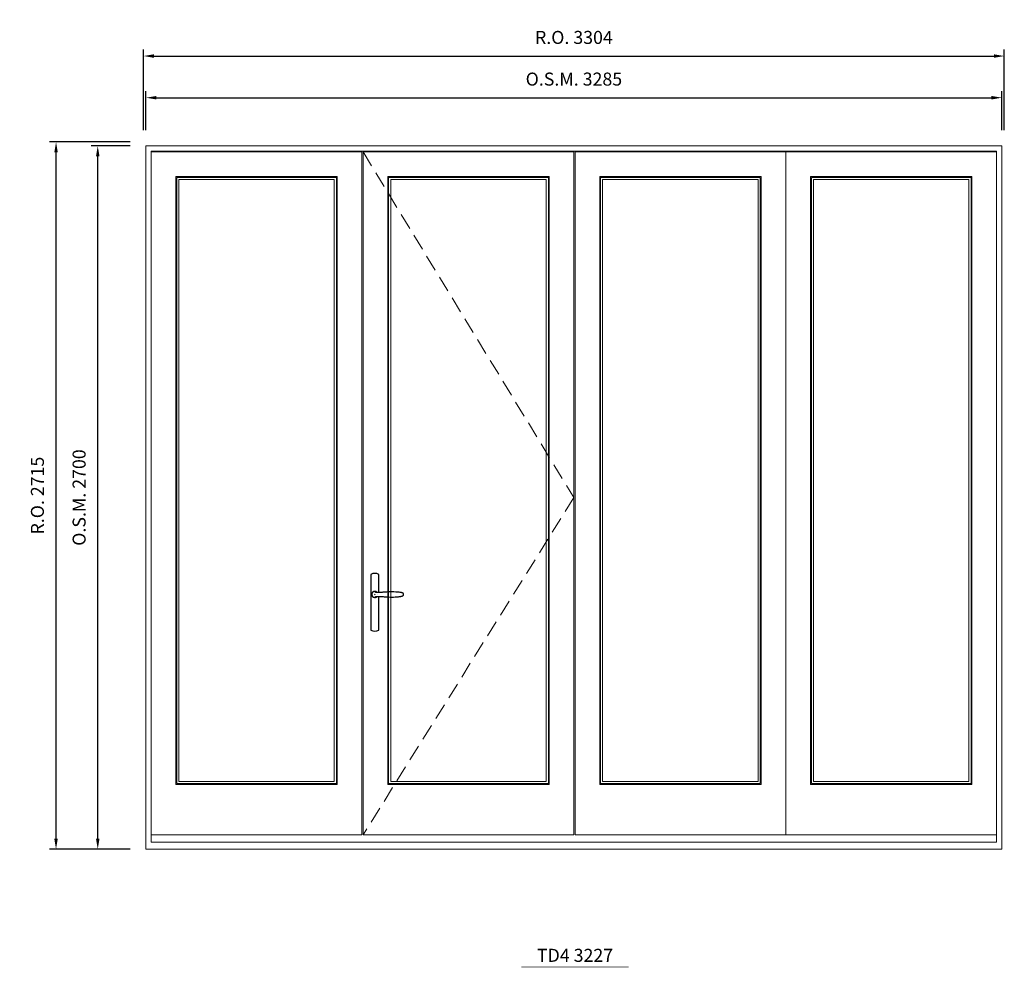
# Model space of a CAD drawing. Extents: x -12017 to 87189, y -21748 to 13176.
# Drawn here: x 60396 to 64175, y -16070 to -12432 of the extents above; entities that cross this region are included whole.
import ezdxf
from ezdxf.enums import TextEntityAlignment as Align

# ---------------------------------------------------------------- set-up
doc = ezdxf.new("R2010")
doc.units = 0
doc.header["$LTSCALE"] = 250
doc.header["$MEASUREMENT"] = 0
doc.header["$PDMODE"] = 3
doc.header["$PDSIZE"] = -2
doc.linetypes.add('HIDDEN', pattern=[0.375, 0.25, -0.125])
doc.layers.get('0').update_dxf_attribs({"color": 5, "linetype": 'CONTINUOUS', "lineweight": 0})
doc.layers.get('DEFPOINTS').update_dxf_attribs({"color": 2, "linetype": 'CONTINUOUS', "lineweight": 0})
doc.layers.add('7', color=7, linetype='CONTINUOUS')
doc.layers.add('Operation Lines', color=2, linetype='CONTINUOUS')
for name, color, linetype, lineweight in [('Dimensions', 2, 'CONTINUOUS', 0), ('FRAME', 7, 'CONTINUOUS', 0), ('GLASS', 6, 'CONTINUOUS', 0), ('GLAZING STOP', 1, 'CONTINUOUS', 0), ('SASH', 4, 'CONTINUOUS', 0), ('TEXT', 7, 'CONTINUOUS', 0), ('Traditional Sizes', 2, 'CONTINUOUS', 0)]:
    doc.layers.add(name, color=color, linetype=linetype, lineweight=lineweight)
doc.layers.add('viewport', color=7, linetype='CONTINUOUS', plot=False)
doc.styles.add('ROMANS', font='romans')
doc.styles.add('style1', font='arial.ttf')
doc.dimstyles.new('LWDEC', dxfattribs={"dimscale": 20, "dimtxt": 2.5, "dimasz": 2, "dimexe": 1.25, "dimexo": 3, "dimgap": 2, "dimtad": 1, "dimtoh": 1, "dimdec": 0, "dimzin": 11, "dimdsep": 46, "dimtxsty": 'ROMANS', "dimcen": 0, "dimdle": 1.5, "dimazin": 0, "dimtfac": 1, "dimtdec": 0, "dimtix": 1, "dimtmove": 0, "dimatfit": 3, "dimfxl": 0, "dimtzin": 0, "dimarcsym": 0})

# ---------------------------------------------------------------- blocks, each defined once
blk = doc.blocks.new('*D848')
at = {"layer": 'DEFPOINTS', "color": 0, "linetype": 'Continuous'}
for p in [(64165.8, -12732), (60880.9, -12917), (64165.8, -12917)]:
    blk.add_point(p, dxfattribs=at)
at = {"layer": 'Dimensions', "color": 0, "linetype": 'Continuous', "lineweight": -2}
for p, q in [((60880.9, -12857), (60880.9, -12707)), ((64165.8, -12857), (64165.8, -12707))]:
    blk.add_line(p, q, dxfattribs=at)
at = {"layer": 'Dimensions', "color": 2, "linetype": 'Continuous', "lineweight": -2}
blk.add_line((60920.9, -12732), (64125.8, -12732), dxfattribs=at)
at = {"layer": 'Dimensions', "color": 2, "linetype": 'Continuous'}
for points in [[(60920.9, -12725.3), (60920.9, -12738.7), (60880.9, -12732)], [(64125.8, -12725.3), (64125.8, -12738.7), (64165.8, -12732)]]:
    blk.add_solid(points, dxfattribs=at)
at = {"layer": 'Dimensions', "color": 0, "linetype": 'Continuous', "insert": (62523.4, -12667), "char_height": 50, "attachment_point": 5, "style": 'ROMANS'}
blk.add_mtext('O.S.M. 3285', dxfattribs=at)
blk = doc.blocks.new('*D849')
at = {"layer": 'DEFPOINTS', "color": 0, "linetype": 'Continuous'}
for p in [(60695.9, -12917), (60880.9, -12917), (60880.9, -15617)]:
    blk.add_point(p, dxfattribs=at)
at = {"layer": 'Dimensions', "color": 0, "linetype": 'Continuous', "lineweight": -2}
for p, q in [((60820.9, -12917), (60670.9, -12917)), ((60820.9, -15617), (60670.9, -15617))]:
    blk.add_line(p, q, dxfattribs=at)
at = {"layer": 'Dimensions', "color": 2, "linetype": 'Continuous', "lineweight": -2}
blk.add_line((60695.9, -15577), (60695.9, -12957), dxfattribs=at)
at = {"layer": 'Dimensions', "color": 2, "linetype": 'Continuous'}
for points in [[(60689.3, -12957), (60702.6, -12957), (60695.9, -12917)], [(60689.3, -15577), (60702.6, -15577), (60695.9, -15617)]]:
    blk.add_solid(points, dxfattribs=at)
at = {"layer": 'Dimensions', "color": 0, "linetype": 'Continuous', "insert": (60630.9, -14267), "char_height": 50, "attachment_point": 5, "rotation": 90, "style": 'ROMANS'}
blk.add_mtext('O.S.M. 2700', dxfattribs=at)
blk = doc.blocks.new('*D850')
at = {"layer": 'DEFPOINTS', "color": 0, "linetype": 'Continuous'}
for p in [(64175.3, -12572), (60871.4, -12917), (64175.3, -12917)]:
    blk.add_point(p, dxfattribs=at)
at = {"layer": 'Dimensions', "color": 0, "linetype": 'Continuous', "lineweight": -2}
for p, q in [((60871.4, -12857), (60871.4, -12547)), ((64175.3, -12857), (64175.3, -12547))]:
    blk.add_line(p, q, dxfattribs=at)
at = {"layer": 'Dimensions', "color": 2, "linetype": 'Continuous', "lineweight": -2}
blk.add_line((60911.4, -12572), (64135.3, -12572), dxfattribs=at)
at = {"layer": 'Dimensions', "color": 2, "linetype": 'Continuous'}
for points in [[(60911.4, -12565.3), (60911.4, -12578.7), (60871.4, -12572)], [(64135.3, -12565.3), (64135.3, -12578.7), (64175.3, -12572)]]:
    blk.add_solid(points, dxfattribs=at)
at = {"layer": 'Dimensions', "color": 0, "linetype": 'Continuous', "insert": (62523.4, -12507), "char_height": 50, "attachment_point": 5, "style": 'ROMANS'}
blk.add_mtext('R.O. 3304', dxfattribs=at)
blk = doc.blocks.new('*D851')
at = {"layer": 'DEFPOINTS', "color": 0, "linetype": 'Continuous'}
for p in [(60535.9, -12902), (60880.9, -12902), (60880.9, -15617)]:
    blk.add_point(p, dxfattribs=at)
at = {"layer": 'Dimensions', "color": 0, "linetype": 'Continuous', "lineweight": -2}
for p, q in [((60820.9, -12902), (60510.9, -12902)), ((60820.9, -15617), (60510.9, -15617))]:
    blk.add_line(p, q, dxfattribs=at)
at = {"layer": 'Dimensions', "color": 2, "linetype": 'Continuous', "lineweight": -2}
blk.add_line((60535.9, -15577), (60535.9, -12942), dxfattribs=at)
at = {"layer": 'Dimensions', "color": 2, "linetype": 'Continuous'}
for points in [[(60529.3, -12942), (60542.6, -12942), (60535.9, -12902)], [(60529.3, -15577), (60542.6, -15577), (60535.9, -15617)]]:
    blk.add_solid(points, dxfattribs=at)
at = {"layer": 'Dimensions', "color": 0, "linetype": 'Continuous', "insert": (60470.9, -14259.5), "char_height": 50, "attachment_point": 5, "rotation": 90, "style": 'ROMANS'}
blk.add_mtext('R.O. 2715', dxfattribs=at)
blk = doc.blocks.new('label1')
at = {"const_width": 2}
blk.add_lwpolyline([(-206, 0), (206, 0)], dxfattribs=at)
at = {"linetype": 'Continuous', "style": 'style1'}
blk.add_attdef('LABEL', text='', height=50, dxfattribs=at).set_placement((0, 20), align=Align.CENTER)
blk = doc.blocks.new('*U2436')
at = {"layer": '7', "color": 7, "lineweight": 25}
for points in [[(60.5, 921.2), (60.5, 991, 0.260241), (29.5, 991), (29.5, 776.9, 0.255586), (60.5, 776.9), (60.5, 906.7)], [(54.3, 921.4, 0.227156), (45, 925.9, 1.588724), (54.3, 906.6)], [(33.8, 917.4), (33.6, 917), (33.5, 916.7), (33.5, 916.4), (33.4, 916), (33.4, 915.7), (33.3, 915.5), (33.3, 915.2), (33.3, 915), (33.3, 914.8), (33.3, 914.5), (33.3, 914.1), (33.3, 914, 0.416255), (45, 902.3)]]:
    blk.add_lwpolyline(points, format="xyb", dxfattribs=at)
for points in [[(39.4, 924.4), (38.9, 924.1), (38.2, 923.6), (37.5, 923), (36.9, 922.6), (36.5, 922.1), (36, 921.5), (35.9, 921.5), (35.7, 921.2), (34.8, 919.9), (34.2, 918.6), (33.7, 917.1)], [(45.2, 902.3), (45, 902.2), (45, 902.3), (45, 902.3), (45, 902.4), (44.9, 902.5), (44.9, 902.5), (44.9, 902.6), (44.9, 902.7), (44.9, 902.8), (45, 902.9), (45.1, 903), (45.1, 903.2), (45.1, 903.2), (45.4, 903.7), (45.9, 904.2), (46.5, 904.7), (47.2, 905.2), (48, 905.5), (48.9, 905.9), (50.1, 906.1), (51.2, 906.4), (52.3, 906.4), (53.8, 906.6), (55.2, 906.6), (56.6, 906.7), (58.1, 906.7), (61, 906.7), (64, 906.6), (67.3, 906.4), (70.6, 906.1), (73.9, 905.8), (77.2, 905.6), (80.6, 905.4), (83.9, 905.2), (87.3, 904.9), (90.7, 904.7), (97.3, 904.4), (103.9, 904.2), (110.4, 904.1), (116.8, 904.2), (123.3, 904.4), (129.8, 904.8), (132.9, 905.1), (135.9, 905.4), (139, 905.7), (142, 906.1), (145.1, 906.5), (146.8, 906.8), (148.3, 907.3), (149.7, 907.8), (150.8, 908.3), (151.4, 908.5), (152, 908.8), (152.5, 909), (152.8, 909.2), (153.1, 909.5), (153.5, 909.7), (153.8, 910), (154.2, 910.3), (154.5, 910.7), (154.8, 911.2), (155, 911.6), (155.2, 912.1), (155.4, 912.7), (155.5, 912.9), (155.5, 913.1), (155.5, 913.5), (155.5, 913.7), (155.5, 914), (155.5, 914.3), (155.5, 914.7), (155.5, 915), (155.4, 915.2), (155.4, 915.5), (155.3, 915.7), (155, 916.4), (154.6, 917.1), (154.3, 917.6), (153.8, 918), (153.4, 918.4), (153.2, 918.5), (153, 918.6), (152.9, 918.7), (152.8, 918.8), (152.6, 918.8), (152.5, 918.9), (151.9, 919.2), (151.4, 919.5), (150.7, 919.8), (150, 920.1), (149.4, 920.3), (148.8, 920.5), (148.4, 920.6), (148, 920.8), (147.5, 921), (146.8, 921.1), (146, 921.3), (145.1, 921.5), (141.8, 922), (138.6, 922.3), (135.3, 922.7), (132.2, 922.9), (128.9, 923.2), (125.7, 923.4), (118, 923.8), (110.3, 923.9), (103.8, 923.8), (97.3, 923.6), (90.7, 923.2), (83.2, 922.7), (75.7, 922.2), (73.4, 922.1), (71, 921.9), (68.6, 921.7), (66.3, 921.5), (64, 921.4), (61.4, 921.2), (59, 921.2), (56.6, 921.2), (55.1, 921.3), (53.7, 921.4), (52.3, 921.5), (51.2, 921.6), (50.1, 921.8), (48.9, 922.1), (48, 922.4), (47.2, 922.8), (46.5, 923.2), (45.9, 923.7), (45.4, 924.2), (45.1, 924.7), (45.1, 924.8), (45.1, 924.9), (45, 925), (45, 925.1), (44.9, 925.2), (44.9, 925.3), (44.9, 925.3), (44.9, 925.4), (44.9, 925.5), (44.9, 925.6), (45, 925.6), (45, 925.6), (45, 925.7), (45, 925.8), (43.4, 925.6), (41.9, 925.3), (40.4, 924.8), (39.5, 924.4)], [(45, 925.8), (44.7, 925.7)], [(56.7, 914), (56.7, 914)]]:
    blk.add_lwpolyline(points, dxfattribs=at)
for centre, radius, start, end in [((44.8, 914.4), 11.3, 90.9509, 141.8067), ((44.8, 913.5), 11.2, 218.0731, 269.1693)]:
    blk.add_arc(centre, radius, start, end, dxfattribs=at)
at = {"layer": 'viewport', "color": 5}
blk.add_point((45, 914), dxfattribs=at)

msp = doc.modelspace()

# ---------------------------------------------------------------- linework, layer by layer
at = {"layer": 'FRAME'}
for points in [[(60880.9, -15617), (64165.8, -15617), (64165.8, -12917), (60880.9, -12917)], [(60900.9, -15590), (64145.8, -15590), (64145.8, -12937), (60900.9, -12937)]]:
    msp.add_lwpolyline(points, close=True, dxfattribs=at)
at = {"layer": 'GLASS'}
for points in [[(60998.9, -15365), (61611.8, -15365), (61611.8, -13038), (60998.9, -13038)], [(61812.3, -15365), (62425.3, -15365), (62425.3, -13038), (61812.3, -13038)], [(62625.8, -15365), (63238.8, -15365), (63238.8, -13038), (62625.8, -13038)], [(63434.8, -15365), (64047.8, -15365), (64047.8, -13038), (63434.8, -13038)]]:
    msp.add_lwpolyline(points, close=True, dxfattribs=at)
at = {"layer": 'GLAZING STOP'}
for points in [[(61006.9, -15357), (61603.8, -15357), (61603.8, -13046), (61006.9, -13046)], [(61820.3, -15357), (62417.3, -15357), (62417.3, -13046), (61820.3, -13046)], [(62633.8, -15357), (63230.8, -15357), (63230.8, -13046), (62633.8, -13046)], [(63442.8, -15357), (64039.8, -15357), (64039.8, -13046), (63442.8, -13046)]]:
    msp.add_lwpolyline(points, close=True, dxfattribs=at)
at = {"layer": 'SASH'}
for points in [[(60900.9, -15562), (61709.8, -15562), (61709.8, -12940), (60900.9, -12940)], [(61714.3, -15562), (62523.3, -15562), (62523.3, -12940), (61714.3, -12940)], [(62527.8, -15562), (63336.8, -15562), (63336.8, -12940), (62527.8, -12940)], [(63336.8, -15562), (64145.8, -15562), (64145.8, -12940), (63336.8, -12940)], [(60995.9, -15368), (61614.8, -15368), (61614.8, -13035), (60995.9, -13035)], [(61809.3, -15368), (62428.3, -15368), (62428.3, -13035), (61809.3, -13035)], [(62622.8, -15368), (63241.8, -15368), (63241.8, -13035), (62622.8, -13035)], [(63431.8, -15368), (64050.8, -15368), (64050.8, -13035), (63431.8, -13035)]]:
    msp.add_lwpolyline(points, close=True, dxfattribs=at)
at = {"layer": 'Traditional Sizes', "linetype": 'HIDDEN'}
msp.add_lwpolyline([(61714.3, -12940), (62523.3, -14267.4), (61714.3, -15562)], dxfattribs=at)

# ---------------------------------------------------------------- block references
at = {"layer": 'Operation Lines'}
msp.add_blockref('*U2436', (61714.3, -15553), dxfattribs=at)
at = {"layer": 'TEXT', "linetype": 'Continuous'}
msp.add_blockref('label1', (62527.8, -16069.5), dxfattribs=at).add_auto_attribs({'LABEL': 'TD4 3227'})

# ---------------------------------------------------------------- dimensions: what is measured, and where the dimension line sits
at = {"layer": 'Dimensions', "linetype": 'Continuous'}
for base, p1, p2, text, picture, middle in [((64175.3, -12572), (60871.4, -12917), (64175.3, -12917), 'R.O. <>', '*D850', (62523.4, -12507)), ((64165.8, -12732), (60880.9, -12917), (64165.8, -12917), 'O.S.M. <>', '*D848', (62523.4, -12667))]:
    dim = msp.add_linear_dim(base=base, p1=p1, p2=p2, text=text, dimstyle='LWDEC', override={"dimclrd": 2}, dxfattribs=at)
    dim.commit()
    dim.dimension.update_dxf_attribs({"geometry": picture, "text_midpoint": middle})
for base, p2, text, picture, middle in [((60535.9, -12902), (60880.9, -12902), 'R.O. <>', '*D851', (60470.9, -14259.5)), ((60695.9, -12917), (60880.9, -12917), 'O.S.M. <>', '*D849', (60630.9, -14267))]:
    dim = msp.add_linear_dim(base=base, p1=(60880.9, -15617), p2=p2, angle=90, text=text, dimstyle='LWDEC', override={"dimclrd": 2}, dxfattribs=at)
    dim.commit()
    dim.dimension.update_dxf_attribs({"geometry": picture, "text_midpoint": middle})

doc.saveas('drawing.dxf')
